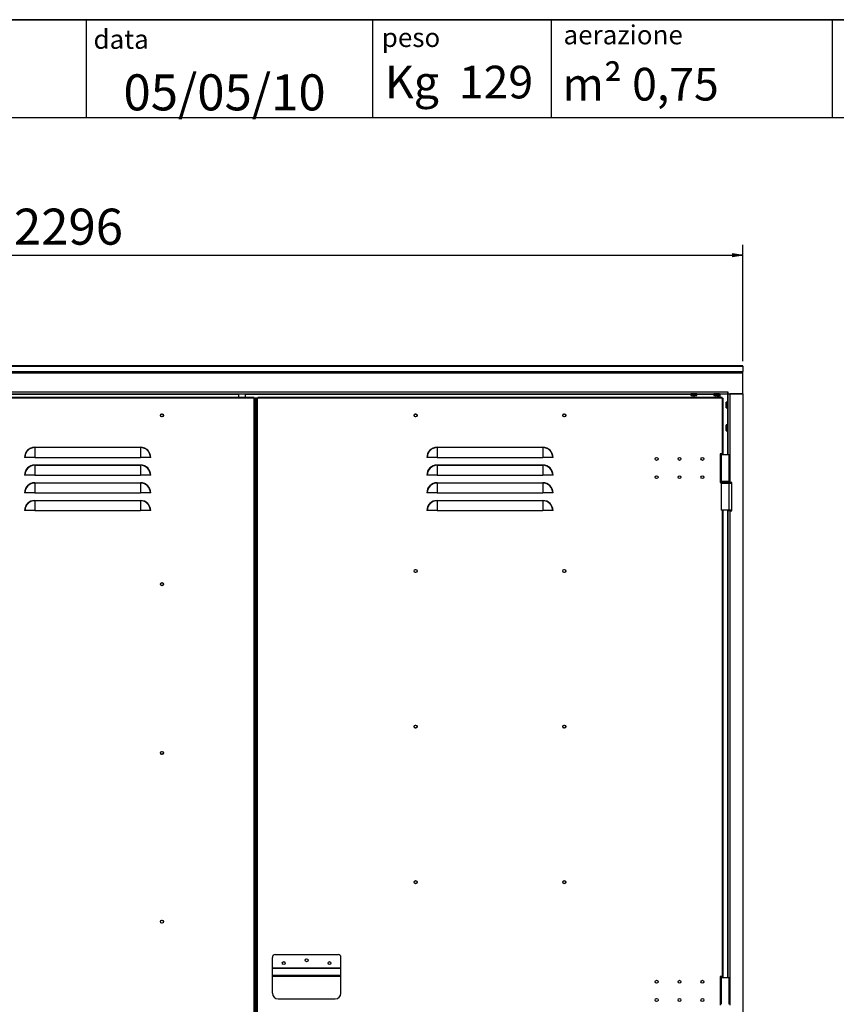
# Model space of a CAD drawing. Units: millimetres. Extents: x 9 to 412, y 8 to 290.
# Drawn here: x 79 to 158, y 194 to 290 of the extents above; entities that cross this region are included whole.
import ezdxf

# ---------------------------------------------------------------- set-up
doc = ezdxf.new("R2010")
doc.units = ezdxf.units.MM
doc.layers.add('CARTIGLIO', color=7, linetype='Continuous')
doc.styles.add('SLDTEXTSTYLE0', font='TXT', dxfattribs={"width": 0.75})
doc.styles.add('SLDTEXTSTYLE3', font='TXT', dxfattribs={"width": 0.678571})
doc.dimstyles.new('SLDDIMSTYLE0', dxfattribs={"dimtxt": 3.5, "dimasz": 1, "dimexe": 0, "dimexo": 0.0625, "dimgap": 0.875, "dimtad": 1, "dimdec": 1, "dimlfac": 18, "dimrnd": 1e-09, "dimzin": 12, "dimdsep": 46, "dimtxsty": 'SLDTEXTSTYLE0', "dimblk1": 'CLOSED', "dimblk2": 'CLOSED', "dimsah": 1, "dimcen": 0.09, "dimadec": 0, "dimazin": 3, "dimtfac": 1, "dimtofl": 0, "dimtmove": 0, "dimatfit": 3, "dimldrblk": 'CLOSED', "dimfxl": 0, "dimfrac": 2, "dimtolj": 1, "dimtzin": 12, "dimarcsym": 0})

# ---------------------------------------------------------------- blocks, each defined once
blk = doc.blocks.new('_CLOSED')
at = {"color": 0, "linetype": 'ByBlock', "lineweight": -2}
for p, q in [((-1, 0.166667), (0, 0)), ((-1, 0.166667), (-1, -0.166667)), ((0, 0), (-1, -0.166667)), ((0, 0), (-1, 0))]:
    blk.add_line(p, q, dxfattribs=at)
blk = doc.blocks.new('_D')
at = {"layer": 'CARTIGLIO'}
for p, q in [((21.826, 256.339), (21.826, 267.644)), ((149.382, 256.339), (149.382, 267.644)), ((21.826, 266.644), (149.382, 266.644))]:
    blk.add_line(p, q, dxfattribs=at)
at = {"layer": 'CARTIGLIO', "rotation": 180.0000000000004}
blk.add_blockref('_CLOSED', (21.826, 266.644, 1.382), dxfattribs=at)
at = {"layer": 'CARTIGLIO'}
blk.add_blockref('_CLOSED', (149.382, 266.644, 1.382), dxfattribs=at)
at = {"layer": 'CARTIGLIO', "insert": (78.568, 271.156), "char_height": 3.5, "attachment_point": 1, "style": 'SLDTEXTSTYLE0'}
blk.add_mtext('2296', dxfattribs=at)

msp = doc.modelspace()

# ---------------------------------------------------------------- linework, layer by layer
at = {"color": 7, "linetype": 'Continuous', "lineweight": 25}
for p, q in [((149.382, 255.8778), (21.8264, 255.8778)), ((21.8264, 255.8667), (149.382, 255.8667)), ((21.8264, 255.339), (149.382, 255.339)), ((149.382, 255.8667), (149.382, 255.8778)), ((149.382, 255.8667), (149.382, 255.339)), ((149.382, 255.219), (149.382, 255.339)), ((21.8264, 255.219), (149.382, 255.219)), ((149.382, 253.1849), (149.382, 255.219)), ((23.282, 253.3682), (147.9264, 253.3682)), ((23.282, 253.1849), (147.9264, 253.1849)), ((101.8958, 252.8238), (69.5625, 252.8238)), ((101.8958, 252.7405), (69.5625, 252.7405)), ((100.3847, 253.1849), (100.3847, 252.8238)), ((101.0514, 252.8238), (101.0514, 253.1849)), ((101.8958, 252.7405), (101.8958, 252.8238)), ((101.9236, 252.7405), (101.8958, 252.7405)), ((101.9236, 134.6849), (101.9236, 252.7405)), ((101.9236, 252.7405), (102.007, 252.7405)), ((102.007, 252.7405), (102.007, 134.6849)), ((102.0236, 252.7405), (102.007, 252.7405)), ((102.0236, 134.6849), (102.0236, 252.7405)), ((102.1458, 252.7405), (102.0236, 252.7405)), ((102.1458, 134.6849), (102.1458, 252.7405)), ((102.2292, 252.7405), (102.1458, 252.7405)), ((102.2292, 134.6849), (102.2292, 252.7405)), ((102.2292, 252.7405), (102.257, 252.7405)), ((147.3681, 252.8238), (102.257, 252.8238)), ((102.257, 252.7405), (102.257, 252.8238)), ((147.3681, 252.7405), (102.257, 252.7405)), ((144.3431, 253.1738), (144.3431, 253.027)), ((144.4543, 252.9968), (144.4543, 252.9969)), ((144.559, 252.9882), (144.5591, 252.9881)), ((144.6035, 252.9968), (144.6381, 252.9968)), ((144.6035, 252.9968), (144.6035, 252.9968)), ((144.6381, 252.9968), (144.6381, 252.9968)), ((144.6825, 252.9881), (144.6827, 252.9882)), ((144.7874, 252.9969), (144.7874, 252.9968)), ((144.8986, 253.027), (144.8986, 253.1738)), ((146.5653, 253.1738), (146.5653, 253.027)), ((146.6765, 252.9968), (146.6765, 252.9969)), ((146.7812, 252.9882), (146.7814, 252.9881)), ((146.8258, 252.9968), (146.8604, 252.9968)), ((146.8258, 252.9968), (146.8258, 252.9968)), ((146.8604, 252.9968), (146.8604, 252.9968)), ((146.9048, 252.9881), (146.9049, 252.9882)), ((146.9431, 252.8238), (146.9431, 252.9903)), ((146.9962, 252.9955), (146.9962, 252.8238)), ((147.0096, 252.9969), (147.0096, 252.9968)), ((147.1208, 253.027), (147.1208, 253.1738)), ((147.3681, 252.7405), (147.3681, 252.8238)), ((147.3958, 252.7405), (147.3681, 252.7405)), ((147.3958, 247.3513), (147.3958, 252.7405)), ((147.3958, 252.7405), (147.4792, 252.7405)), ((147.4792, 247.3513), (147.4792, 252.7405)), ((147.932, 253.3682), (147.9264, 253.3682)), ((147.9264, 253.3682), (147.9264, 253.1849)), ((147.932, 253.3127), (147.9264, 253.3127)), ((147.932, 253.1849), (147.9264, 253.1849)), ((147.932, 253.1849), (147.932, 253.3682)), ((147.932, 253.1849), (149.382, 253.1849)), ((147.9375, 253.1849), (147.9375, 247.268)), ((148.1208, 253.1849), (148.1208, 244.5738)), ((149.382, 253.1849), (148.1208, 253.1849)), ((149.382, 253.1849), (149.382, 134.1849)), ((147.7408, 252.1523), (147.7407, 252.1521)), ((147.7495, 252.257), (147.7494, 252.257)), ((147.7494, 252.1077), (147.7494, 252.0732)), ((147.7494, 252.1077), (147.7494, 252.1077)), ((147.7494, 252.0732), (147.7494, 252.0732)), ((147.7494, 251.9239), (147.7495, 251.9239)), ((147.9264, 252.3682), (147.7796, 252.3682)), ((147.7796, 251.8127), (147.9264, 251.8127)), ((147.7408, 249.9301), (147.7407, 249.9299)), ((147.7495, 250.0348), (147.7494, 250.0348)), ((147.7494, 249.8855), (147.7494, 249.8509)), ((147.7494, 249.8855), (147.7494, 249.8855)), ((147.7494, 249.8509), (147.7494, 249.8509)), ((147.7494, 249.7017), (147.7495, 249.7017)), ((147.9264, 250.146), (147.7796, 250.146)), ((147.7796, 249.5905), (147.9264, 249.5905)), ((80.5903, 247.9493), (80.5903, 247.9796)), ((80.5903, 247.9796), (90.8681, 247.9796)), ((80.5903, 247.9493), (80.5903, 246.9905)), ((90.8681, 247.9493), (80.5903, 247.9493)), ((90.8681, 247.9493), (90.8681, 247.9796)), ((90.8681, 247.9493), (90.8681, 246.9905)), ((119.6736, 247.9493), (119.6736, 247.9796)), ((119.6736, 247.9796), (129.9514, 247.9796)), ((119.6736, 247.9493), (119.6736, 246.9905)), ((129.9514, 247.9493), (119.6736, 247.9493)), ((129.9514, 247.9493), (129.9514, 247.9796)), ((129.9514, 247.9493), (129.9514, 246.9905)), ((79.6314, 246.9905), (79.6011, 246.9905)), ((80.5903, 246.9905), (79.6314, 246.9905)), ((80.5903, 246.9905), (90.8681, 246.9905)), ((91.8269, 246.9905), (90.8681, 246.9905)), ((91.8572, 246.9905), (91.8269, 246.9905)), ((118.7148, 246.9905), (118.6845, 246.9905)), ((119.6736, 246.9905), (118.7148, 246.9905)), ((119.6736, 246.9905), (129.9514, 246.9905)), ((130.9103, 246.9905), (129.9514, 246.9905)), ((130.9405, 246.9905), (130.9103, 246.9905)), ((147.3958, 247.3513), (147.1736, 247.3513)), ((147.1736, 247.3513), (147.1736, 244.5736)), ((147.1736, 247.268), (147.2847, 247.268)), ((147.2847, 247.268), (147.2847, 244.6569)), ((147.2847, 247.268), (148.0625, 247.268)), ((147.4792, 247.3513), (147.3958, 247.3513)), ((147.4125, 247.268), (147.4125, 247.3513)), ((147.4792, 247.268), (147.4792, 247.3513)), ((148.0625, 244.6569), (148.0625, 247.268)), ((80.5903, 246.2271), (80.5903, 246.2574)), ((80.5903, 246.2574), (90.8681, 246.2574)), ((80.5903, 246.2271), (80.5903, 245.2682)), ((90.8681, 246.2271), (80.5903, 246.2271)), ((90.8681, 246.2271), (90.8681, 246.2574)), ((90.8681, 246.2271), (90.8681, 245.2682)), ((119.6736, 246.2271), (119.6736, 246.2574)), ((119.6736, 246.2574), (129.9514, 246.2574)), ((119.6736, 246.2271), (119.6736, 245.2682)), ((129.9514, 246.2271), (119.6736, 246.2271)), ((129.9514, 246.2271), (129.9514, 246.2574)), ((129.9514, 246.2271), (129.9514, 245.2682)), ((79.6314, 245.2682), (79.6011, 245.2682)), ((80.5903, 245.2682), (79.6314, 245.2682)), ((80.5903, 245.2682), (90.8681, 245.2682)), ((91.8269, 245.2682), (90.8681, 245.2682)), ((91.8572, 245.2682), (91.8269, 245.2682)), ((118.7148, 245.2682), (118.6845, 245.2682)), ((119.6736, 245.2682), (118.7148, 245.2682)), ((119.6736, 245.2682), (129.9514, 245.2682)), ((130.9103, 245.2682), (129.9514, 245.2682)), ((130.9405, 245.2682), (130.9103, 245.2682)), ((80.5903, 244.5049), (80.5903, 244.5351)), ((80.5903, 244.5351), (90.8681, 244.5351)), ((80.5903, 244.5049), (80.5903, 243.546)), ((90.8681, 244.5049), (80.5903, 244.5049)), ((90.8681, 244.5049), (90.8681, 244.5351)), ((90.8681, 244.5049), (90.8681, 243.546)), ((119.6736, 244.5049), (119.6736, 244.5351)), ((119.6736, 244.5351), (129.9514, 244.5351)), ((119.6736, 244.5049), (119.6736, 243.546)), ((129.9514, 244.5049), (119.6736, 244.5049)), ((129.9514, 244.5049), (129.9514, 244.5351)), ((129.9514, 244.5049), (129.9514, 243.546)), ((147.2847, 244.6569), (147.1736, 244.6569)), ((147.1736, 244.5736), (147.257, 244.5736)), ((147.257, 244.6016), (147.257, 244.546)), ((148.0625, 244.6569), (147.2847, 244.6569)), ((147.2847, 244.4905), (147.2847, 241.8793)), ((147.2847, 244.4905), (148.0625, 244.4905)), ((148.0625, 241.8793), (148.0625, 244.4905)), ((148.0625, 244.4905), (148.2708, 244.4905)), ((148.0653, 244.4996), (148.0653, 244.4905)), ((148.0903, 244.546), (148.0903, 244.6016)), ((148.0903, 244.5738), (148.1208, 244.5738)), ((148.3264, 244.5738), (148.1208, 244.5738)), ((148.2708, 244.4905), (148.2708, 241.8793)), ((148.3264, 241.796), (148.3264, 244.5738)), ((79.6314, 243.546), (79.6011, 243.546)), ((80.5903, 243.546), (79.6314, 243.546)), ((80.5903, 243.546), (90.8681, 243.546)), ((91.8269, 243.546), (90.8681, 243.546)), ((91.8572, 243.546), (91.8269, 243.546)), ((118.7148, 243.546), (118.6845, 243.546)), ((119.6736, 243.546), (118.7148, 243.546)), ((119.6736, 243.546), (129.9514, 243.546)), ((130.9103, 243.546), (129.9514, 243.546)), ((130.9405, 243.546), (130.9103, 243.546)), ((80.5903, 242.7827), (80.5903, 242.8129)), ((80.5903, 242.8129), (90.8681, 242.8129)), ((80.5903, 242.7827), (80.5903, 241.8238)), ((90.8681, 242.7827), (80.5903, 242.7827)), ((90.8681, 242.7827), (90.8681, 242.8129)), ((90.8681, 242.7827), (90.8681, 241.8238)), ((119.6736, 242.7827), (119.6736, 242.8129)), ((119.6736, 242.8129), (129.9514, 242.8129)), ((119.6736, 242.7827), (119.6736, 241.8238)), ((129.9514, 242.7827), (119.6736, 242.7827)), ((129.9514, 242.7827), (129.9514, 242.8129)), ((129.9514, 242.7827), (129.9514, 241.8238)), ((79.6314, 241.8238), (79.6011, 241.8238)), ((80.5903, 241.8238), (79.6314, 241.8238)), ((80.5903, 241.8238), (90.8681, 241.8238)), ((91.8269, 241.8238), (90.8681, 241.8238)), ((91.8572, 241.8238), (91.8269, 241.8238)), ((118.7148, 241.8238), (118.6845, 241.8238)), ((119.6736, 241.8238), (118.7148, 241.8238)), ((119.6736, 241.8238), (129.9514, 241.8238)), ((130.9103, 241.8238), (129.9514, 241.8238)), ((130.9405, 241.8238), (130.9103, 241.8238)), ((148.0625, 241.8793), (147.2847, 241.8793)), ((147.4792, 196.5736), (147.4792, 241.8793)), ((147.9375, 241.8793), (147.9375, 241.796)), ((147.9375, 241.796), (147.9375, 196.4902)), ((148.1208, 241.796), (147.9375, 241.796)), ((148.2708, 241.8793), (148.0625, 241.8793)), ((148.0653, 241.8793), (148.0653, 241.796)), ((148.1208, 241.796), (148.1208, 193.796)), ((148.1208, 241.796), (148.3264, 241.796)), ((103.6736, 197.4082), (103.6736, 198.4349)), ((103.9514, 198.7127), (110.0625, 198.7127)), ((110.3403, 197.4082), (110.3403, 198.4349)), ((103.6736, 197.3984), (103.6736, 197.4082)), ((103.6736, 197.4082), (110.3403, 197.4082)), ((103.6736, 196.7138), (103.6736, 197.3984)), ((103.6736, 197.3984), (110.3403, 197.3984)), ((110.3403, 197.3984), (110.3403, 197.4082)), ((110.3403, 196.7138), (110.3403, 197.3984)), ((103.6736, 196.6058), (103.6736, 196.7138)), ((103.6736, 196.7138), (110.3403, 196.7138)), ((103.6736, 196.6058), (110.3403, 196.6058)), ((103.6736, 194.9571), (103.6736, 196.6058)), ((110.3403, 196.6058), (110.3403, 196.7138)), ((110.3403, 194.9571), (110.3403, 196.6058)), ((147.3958, 196.5736), (147.1736, 196.5736)), ((147.1736, 196.5736), (147.1736, 193.7958)), ((147.1736, 196.4902), (147.2847, 196.4902)), ((147.2847, 196.4902), (147.2847, 193.8791)), ((147.2847, 196.4902), (148.0625, 196.4902)), ((147.4792, 196.5736), (147.3958, 196.5736)), ((147.4125, 196.4902), (147.4125, 196.5736)), ((147.4792, 196.4902), (147.4792, 196.5736)), ((148.0625, 193.8791), (148.0625, 196.4902)), ((104.2292, 194.4016), (109.7847, 194.4016))]:
    msp.add_line(p, q, dxfattribs=at)
at = {"color": 8, "linetype": 'Continuous', "lineweight": 25}
for p, q in [((68.107, 253.1293), (100.3847, 253.1293)), ((101.0514, 253.1293), (144.3431, 253.1293)), ((144.6208, 253.1738), (144.3431, 253.1738)), ((144.3431, 253.027), (144.6208, 253.027)), ((144.6208, 253.0162), (144.3516, 253.0162)), ((144.6035, 252.9969), (144.6035, 252.9968)), ((144.8986, 253.1738), (144.6208, 253.1738)), ((144.6208, 253.027), (144.8986, 253.027)), ((144.8901, 253.0162), (144.6208, 253.0162)), ((144.6381, 252.9969), (144.6381, 252.9968)), ((144.8986, 253.1293), (146.5653, 253.1293)), ((146.8431, 253.1738), (146.5653, 253.1738)), ((146.5653, 253.027), (146.8431, 253.027)), ((146.8431, 253.0162), (146.5738, 253.0162)), ((146.8258, 252.9969), (146.8258, 252.9968)), ((147.1208, 253.1738), (146.8431, 253.1738)), ((146.8431, 253.027), (147.1208, 253.027)), ((147.1123, 253.0162), (146.8431, 253.0162)), ((146.8604, 252.9969), (146.8604, 252.9968)), ((147.1375, 253.1849), (147.1375, 252.8238)), ((147.882, 253.1849), (147.882, 252.3682)), ((147.9264, 253.2849), (147.932, 253.2849)), ((147.7494, 252.257), (147.7495, 252.257)), ((147.7495, 252.1077), (147.7494, 252.1077)), ((147.7495, 252.0732), (147.7494, 252.0732)), ((147.7495, 251.9239), (147.7494, 251.9239)), ((147.7688, 252.0905), (147.7688, 252.3597)), ((147.7688, 251.8212), (147.7688, 252.0905)), ((147.7796, 252.3682), (147.7796, 252.0905)), ((147.7796, 252.0905), (147.7796, 251.8127)), ((147.882, 251.8127), (147.882, 250.146)), ((147.9264, 252.0905), (147.9264, 252.3682)), ((147.9264, 251.8127), (147.9264, 252.0905)), ((147.7494, 250.0348), (147.7495, 250.0348)), ((147.7495, 249.8855), (147.7494, 249.8855)), ((147.7495, 249.8509), (147.7494, 249.8509)), ((147.7494, 249.7032), (147.7495, 249.7017)), ((147.7495, 249.7017), (147.7494, 249.7017)), ((147.7688, 249.8682), (147.7688, 250.1374)), ((147.7688, 249.599), (147.7688, 249.8682)), ((147.7796, 250.146), (147.7796, 249.8682)), ((147.7796, 249.8682), (147.7796, 249.5905)), ((147.9264, 249.8682), (147.9264, 250.146)), ((147.9264, 249.5905), (147.9264, 249.8682)), ((147.882, 249.5905), (147.882, 247.268)), ((147.3958, 247.268), (147.3958, 247.3513)), ((148.0903, 244.6016), (147.257, 244.6016)), ((147.257, 244.546), (148.0903, 244.546)), ((147.3958, 196.5736), (147.3958, 241.8793)), ((147.882, 241.8793), (147.882, 196.4902)), ((147.3958, 196.4902), (147.3958, 196.5736))]:
    msp.add_line(p, q, dxfattribs=at)
at = {"color": 7, "linetype": 'Continuous', "lineweight": 25, "flags": 128}
for points in [[(144.559, 252.9882), (144.561, 252.9882), (144.5613, 252.9883)], [(144.6827, 252.9882), (144.6807, 252.9882), (144.6804, 252.9883)], [(144.7844, 252.9968), (144.7853, 252.9967), (144.7874, 252.9968)], [(146.7812, 252.9882), (146.7832, 252.9882), (146.7835, 252.9883)], [(146.9049, 252.9882), (146.9029, 252.9882), (146.9026, 252.9883)], [(147.0067, 252.9968), (147.0075, 252.9967), (147.0096, 252.9968)], [(147.7408, 252.1523), (147.7408, 252.1503), (147.7409, 252.15)], [(147.7408, 252.0286), (147.7408, 252.0306), (147.7409, 252.0309)], [(147.7494, 251.9269), (147.7493, 251.926), (147.7494, 251.9239)], [(147.7408, 249.9301), (147.7408, 249.9281), (147.7409, 249.9278)], [(147.7408, 249.8064), (147.7408, 249.8084), (147.7409, 249.8087)], [(147.7494, 249.7046), (147.7493, 249.7038), (147.7494, 249.7017)]]:
    msp.add_lwpolyline(points, dxfattribs=at)
at = {"color": 7, "linetype": 'Continuous', "lineweight": 25}
for centre, radius in [((92.9514, 251.0738), 0.1528), ((92.9514, 251.0738), 0.1417), ((117.5903, 251.0738), 0.1528), ((117.5903, 251.0738), 0.1417), ((132.0347, 251.0738), 0.1528), ((132.0347, 251.0738), 0.1417), ((141.007, 246.8513), 0.1417), ((143.2292, 246.8513), 0.1417), ((145.4514, 246.8513), 0.1417), ((141.007, 245.0736), 0.1417), ((143.2292, 245.0736), 0.1417), ((145.4514, 245.0736), 0.1417), ((117.5903, 235.9627), 0.1528), ((117.5903, 235.9627), 0.1417), ((132.0347, 235.9627), 0.1528), ((132.0347, 235.9627), 0.1417), ((92.9514, 234.6849), 0.1528), ((92.9514, 234.6849), 0.1417), ((117.5903, 220.8516), 0.1528), ((117.5903, 220.8516), 0.1417), ((132.0347, 220.8516), 0.1528), ((132.0347, 220.8516), 0.1417), ((92.9514, 218.296), 0.1528), ((92.9514, 218.296), 0.1417), ((117.5903, 205.7405), 0.1528), ((117.5903, 205.7405), 0.1417), ((132.0347, 205.7405), 0.1528), ((132.0347, 205.7405), 0.1417), ((92.9514, 201.9071), 0.1528), ((92.9514, 201.9071), 0.1417), ((104.7847, 197.8793), 0.1417), ((107.007, 198.1571), 0.1417), ((109.2292, 197.8793), 0.1417), ((141.007, 196.0736), 0.1417), ((143.2292, 196.0736), 0.1417), ((145.4514, 196.0736), 0.1417), ((141.007, 194.2958), 0.1417), ((143.2292, 194.2958), 0.1417), ((145.4514, 194.2958), 0.1417)]:
    msp.add_circle(centre, radius, dxfattribs=at)
for centre, radius, start, end in [((144.3542, 253.1738), 0.0111, 90, 180), ((144.3542, 253.027), 0.0111, 180, 256.744174), ((144.6208, 254.159), 1.1741, 256.744174, 261.843725), ((144.6026, 254.0938), 1.1065, 263.163279, 267.741825), ((144.5445, 253.0759), 0.0889, 279.363435, 294.790898), ((144.5596, 252.9992), 0.0111, 267.73863, 278.89315), ((144.6208, 254.1854), 1.1886, 269.166261, 270.833739), ((144.6971, 253.0759), 0.0889, 245.209102, 260.636565), ((144.6821, 252.9992), 0.0111, 261.10685, 272.26137), ((144.6391, 254.0938), 1.1065, 272.258175, 276.836721), ((144.6208, 254.159), 1.1741, 278.156275, 283.255826), ((144.8875, 253.1738), 0.0111, 0, 90), ((144.8875, 253.027), 0.0111, 283.255826, 0), ((146.5764, 253.1738), 0.0111, 90, 180), ((146.5764, 253.027), 0.0111, 180, 256.744174), ((146.8431, 254.159), 1.1741, 256.744174, 261.843725), ((146.8248, 254.0938), 1.1065, 263.163279, 267.741825), ((146.7668, 253.0759), 0.0889, 279.363435, 294.790898), ((146.7818, 252.9992), 0.0111, 267.73863, 278.89315), ((146.8431, 254.1854), 1.1886, 269.166261, 270.833739), ((146.9194, 253.0759), 0.0889, 245.209102, 260.636565), ((146.9043, 252.9992), 0.0111, 261.10685, 272.26137), ((146.8613, 254.0938), 1.1065, 272.258175, 276.836721), ((146.8431, 254.159), 1.1741, 278.156275, 283.255826), ((147.1097, 253.1738), 0.0111, 0, 90), ((147.1097, 253.027), 0.0111, 283.255826, 0), ((147.7519, 252.1517), 0.0111, 177.73863, 180), ((147.7519, 252.1517), 0.0111, 180, 188.89315), ((147.7519, 252.0292), 0.0111, 171.10685, 180), ((148.8464, 252.1087), 1.1065, 173.163279, 177.741825), ((147.8285, 252.1668), 0.0889, 189.363435, 204.790898), ((147.8285, 252.0141), 0.0889, 155.209102, 170.636565), ((148.8464, 252.0722), 1.1065, 182.258175, 186.836721), ((147.7581, 252.1288), 0.0103, 176.097182, 204.722244), ((147.7581, 252.0521), 0.0103, 155.286254, 183.902803), ((148.9116, 252.0905), 1.1741, 166.744174, 171.843725), ((148.938, 252.0905), 1.1886, 179.166261, 180.833739), ((148.9116, 252.0905), 1.1741, 188.156275, 193.255826), ((147.7796, 252.3571), 0.0111, 90, 166.744174), ((147.7796, 251.8238), 0.0111, 193.255826, 270), ((147.9264, 252.3571), 0.0111, 0, 90), ((147.9264, 251.8238), 0.0111, 270, 0), ((147.7519, 249.9295), 0.0111, 177.73863, 180), ((147.7519, 249.9295), 0.0111, 180, 188.89315), ((147.7519, 249.807), 0.0111, 171.10685, 180), ((148.8464, 249.8865), 1.1065, 173.163279, 177.741825), ((147.8285, 249.9445), 0.0889, 189.363435, 204.790898), ((147.8285, 249.7919), 0.0889, 155.209102, 170.636565), ((148.8464, 249.85), 1.1065, 182.258175, 186.836721), ((147.7581, 249.9066), 0.0103, 176.097182, 204.722244), ((147.7581, 249.8299), 0.0103, 155.286254, 183.902803), ((148.9116, 249.8682), 1.1741, 166.744174, 171.843725), ((148.938, 249.8682), 1.1886, 179.166261, 180.833739), ((148.9116, 249.8682), 1.1741, 188.156275, 193.255826), ((147.7796, 250.1349), 0.0111, 90, 166.744174), ((147.7796, 249.6016), 0.0111, 193.255826, 270), ((147.9264, 250.1349), 0.0111, 0, 90), ((147.9264, 249.6016), 0.0111, 270, 0), ((80.5903, 246.9905), 0.9891, 90, 180), ((80.5903, 246.9905), 0.9589, 90, 180), ((90.8681, 246.9905), 0.9891, 0, 90), ((90.8681, 246.9905), 0.9589, 0, 90), ((119.6736, 246.9905), 0.9891, 90, 180), ((119.6736, 246.9905), 0.9589, 90, 180), ((129.9514, 246.9905), 0.9891, 0, 90), ((129.9514, 246.9905), 0.9589, 0, 90), ((80.5903, 245.2682), 0.9891, 90, 180), ((80.5903, 245.2682), 0.9589, 90, 180), ((90.8681, 245.2682), 0.9891, 0, 90), ((90.8681, 245.2682), 0.9589, 0, 90), ((119.6736, 245.2682), 0.9891, 90, 180), ((119.6736, 245.2682), 0.9589, 90, 180), ((129.9514, 245.2682), 0.9891, 0, 90), ((129.9514, 245.2682), 0.9589, 0, 90), ((80.5903, 243.546), 0.9891, 90, 180), ((80.5903, 243.546), 0.9589, 90, 180), ((90.8681, 243.546), 0.9891, 0, 90), ((90.8681, 243.546), 0.9589, 0, 90), ((119.6736, 243.546), 0.9891, 90, 180), ((119.6736, 243.546), 0.9589, 90, 180), ((129.9514, 243.546), 0.9891, 0, 90), ((129.9514, 243.546), 0.9589, 0, 90), ((147.3125, 244.6016), 0.0556, 95.199326, 180), ((147.3125, 244.546), 0.0556, 180, 270), ((148.0347, 244.546), 0.0556, 270, 0), ((148.0347, 244.6016), 0.0556, 0, 84.800674), ((80.5903, 241.8238), 0.9891, 90, 180), ((80.5903, 241.8238), 0.9589, 90, 180), ((90.8681, 241.8238), 0.9891, 0, 90), ((90.8681, 241.8238), 0.9589, 0, 90), ((119.6736, 241.8238), 0.9891, 90, 180), ((119.6736, 241.8238), 0.9589, 90, 180), ((129.9514, 241.8238), 0.9891, 0, 90), ((129.9514, 241.8238), 0.9589, 0, 90), ((103.9514, 198.4349), 0.2778, 90, 180), ((110.0625, 198.4349), 0.2778, 0, 90), ((104.2292, 194.9571), 0.5556, 180, 270), ((109.7847, 194.9571), 0.5556, 270, 0)]:
    msp.add_arc(centre, radius, start, end, dxfattribs=at)
at = {"color": 8, "linetype": 'Continuous', "lineweight": 25}
for centre, start, end in [((144.5825, 253.0055), 266.097182, 294.722244), ((144.6592, 253.0055), 245.286254, 273.902803), ((146.8047, 253.0055), 266.097182, 294.722244), ((146.8814, 253.0055), 245.286254, 273.902803)]:
    msp.add_arc(centre, 0.0103, start, end, dxfattribs=at)
at = {"color": 7, "linetype": 'Continuous', "lineweight": 25}
for points, knots in [([(144.4709, 252.9952), (144.4688, 252.9954), (144.4644, 252.9959), (144.4589, 252.9965), (144.455, 252.9969), (144.4545, 252.9969), (144.4543, 252.9969)], [0, 0, 0, 0, 0.2252308, 0.4827463, 0.7413954, 1, 1, 1, 1]), ([(144.6035, 252.9969), (144.6013, 252.9969), (144.5965, 252.9969), (144.5899, 252.9966), (144.5845, 252.996), (144.5827, 252.9954), (144.5818, 252.9952)], [0, 0, 0, 0, 0.2329615, 0.4890589, 0.7445188, 1, 1, 1, 1]), ([(144.5862, 252.9958), (144.5862, 252.9958), (144.5862, 252.9958), (144.5871, 252.996), (144.5894, 252.9963), (144.5935, 252.9967), (144.5986, 252.9968), (144.6022, 252.9968), (144.6035, 252.9967)], [0, 0, 0, 0, 0.05573447, 0.17040448, 0.33967806, 0.55914668, 0.83060218, 1, 1, 1, 1]), ([(144.6599, 252.9952), (144.6591, 252.9954), (144.6575, 252.9959), (144.6525, 252.9965), (144.6458, 252.9969), (144.6407, 252.9969), (144.6381, 252.9969)], [0, 0, 0, 0, 0.2252308, 0.4827463, 0.7413954, 1, 1, 1, 1]), ([(144.6381, 252.9968), (144.6396, 252.9968), (144.6435, 252.9968), (144.649, 252.9966), (144.6532, 252.9962), (144.6552, 252.9959), (144.6554, 252.9958), (144.6555, 252.9958)], [0, 0, 0, 0, 0.17731067, 0.48341439, 0.72641319, 0.89580229, 1, 1, 1, 1]), ([(144.7706, 252.9951), (144.7724, 252.9954), (144.7769, 252.9959), (144.7821, 252.9965), (144.785, 252.9968), (144.786, 252.9968), (144.7859, 252.9968), (144.7859, 252.9968)], [0, 0, 0, 0, 0.23003936, 0.565788, 0.84282362, 0.99240139, 1, 1, 1, 1]), ([(144.7874, 252.9969), (144.7872, 252.9969), (144.7868, 252.9969), (144.7833, 252.9966), (144.7778, 252.996), (144.7731, 252.9954), (144.7708, 252.9952)], [0, 0, 0, 0, 0.2329615, 0.4890589, 0.7445188, 1, 1, 1, 1]), ([(146.6931, 252.9952), (146.691, 252.9954), (146.6866, 252.9959), (146.6812, 252.9965), (146.6773, 252.9969), (146.6768, 252.9969), (146.6765, 252.9969)], [0, 0, 0, 0, 0.2252308, 0.4827463, 0.7413954, 1, 1, 1, 1]), ([(146.8258, 252.9969), (146.8235, 252.9969), (146.8187, 252.9969), (146.8121, 252.9966), (146.8067, 252.996), (146.8049, 252.9954), (146.804, 252.9952)], [0, 0, 0, 0, 0.2329615, 0.4890589, 0.7445188, 1, 1, 1, 1]), ([(146.8084, 252.9958), (146.8084, 252.9958), (146.8084, 252.9958), (146.8094, 252.996), (146.8116, 252.9963), (146.8158, 252.9967), (146.8208, 252.9968), (146.8244, 252.9968), (146.8258, 252.9967)], [0, 0, 0, 0, 0.05573447, 0.17040448, 0.33967806, 0.55914668, 0.83060218, 1, 1, 1, 1]), ([(146.8821, 252.9952), (146.8813, 252.9954), (146.8797, 252.9959), (146.8747, 252.9965), (146.868, 252.9969), (146.8629, 252.9969), (146.8604, 252.9969)], [0, 0, 0, 0, 0.2252308, 0.4827463, 0.7413954, 1, 1, 1, 1]), ([(146.8604, 252.9968), (146.8618, 252.9968), (146.8657, 252.9968), (146.8712, 252.9966), (146.8754, 252.9962), (146.8775, 252.9959), (146.8777, 252.9958), (146.8777, 252.9958)], [0, 0, 0, 0, 0.17731067, 0.48341439, 0.72641319, 0.89580229, 1, 1, 1, 1]), ([(146.9928, 252.9951), (146.9946, 252.9954), (146.9991, 252.9959), (147.0043, 252.9965), (147.0072, 252.9968), (147.0083, 252.9968), (147.0081, 252.9968), (147.0081, 252.9968)], [0, 0, 0, 0, 0.23003936, 0.565788, 0.84282362, 0.99240139, 1, 1, 1, 1]), ([(147.0096, 252.9969), (147.0094, 252.9969), (147.009, 252.9969), (147.0055, 252.9966), (147.0001, 252.996), (146.9954, 252.9954), (146.993, 252.9952)], [0, 0, 0, 0, 0.2329615, 0.4890589, 0.7445188, 1, 1, 1, 1]), ([(147.7477, 251.9407), (147.748, 251.9389), (147.7485, 251.9344), (147.7491, 251.9292), (147.7494, 251.9263), (147.7494, 251.9253), (147.7494, 251.9254), (147.7494, 251.9254)], [0, 0, 0, 0, 0.23003936, 0.565788, 0.84282362, 0.99240139, 1, 1, 1, 1]), ([(147.7478, 252.2404), (147.748, 252.2425), (147.7486, 252.2469), (147.7491, 252.2524), (147.7495, 252.2562), (147.7495, 252.2568), (147.7495, 252.257)], [0, 0, 0, 0, 0.2252308, 0.4827463, 0.7413954, 1, 1, 1, 1]), ([(147.7495, 252.1077), (147.7495, 252.11), (147.7495, 252.1148), (147.7492, 252.1214), (147.7486, 252.1268), (147.7481, 252.1286), (147.7478, 252.1295)], [0, 0, 0, 0, 0.2329615, 0.4890589, 0.7445188, 1, 1, 1, 1]), ([(147.7478, 252.0514), (147.748, 252.0522), (147.7486, 252.0538), (147.7491, 252.0588), (147.7495, 252.0655), (147.7495, 252.0706), (147.7495, 252.0732)], [0, 0, 0, 0, 0.2252308, 0.4827463, 0.7413954, 1, 1, 1, 1]), ([(147.7495, 251.9239), (147.7495, 251.9241), (147.7495, 251.9245), (147.7492, 251.928), (147.7486, 251.9334), (147.7481, 251.9381), (147.7478, 251.9405)], [0, 0, 0, 0, 0.2329615, 0.4890589, 0.7445188, 1, 1, 1, 1]), ([(147.7484, 252.1251), (147.7484, 252.1251), (147.7485, 252.1251), (147.7486, 252.1242), (147.7489, 252.1219), (147.7493, 252.1178), (147.7495, 252.1127), (147.7494, 252.1091), (147.7494, 252.1077)], [0, 0, 0, 0, 0.0557345, 0.1704045, 0.3396781, 0.5591467, 0.8306022, 1, 1, 1, 1]), ([(147.7494, 252.0732), (147.7494, 252.0717), (147.7495, 252.0678), (147.7492, 252.0623), (147.7489, 252.0581), (147.7485, 252.0561), (147.7485, 252.0559), (147.7484, 252.0558)], [0, 0, 0, 0, 0.1773107, 0.4834144, 0.7264132, 0.8958023, 1, 1, 1, 1]), ([(147.7477, 249.7185), (147.748, 249.7167), (147.7485, 249.7122), (147.7491, 249.707), (147.7494, 249.7041), (147.7494, 249.703), (147.7494, 249.7032), (147.7494, 249.7032)], [0, 0, 0, 0, 0.23003936, 0.565788, 0.84282362, 0.99240139, 1, 1, 1, 1]), ([(147.7478, 250.0182), (147.748, 250.0203), (147.7486, 250.0247), (147.7491, 250.0301), (147.7495, 250.034), (147.7495, 250.0345), (147.7495, 250.0348)], [0, 0, 0, 0, 0.2252308, 0.4827463, 0.7413954, 1, 1, 1, 1]), ([(147.7495, 249.8855), (147.7495, 249.8878), (147.7495, 249.8926), (147.7492, 249.8992), (147.7486, 249.9046), (147.7481, 249.9064), (147.7478, 249.9073)], [0, 0, 0, 0, 0.2329615, 0.4890589, 0.7445188, 1, 1, 1, 1]), ([(147.7478, 249.8292), (147.748, 249.83), (147.7486, 249.8316), (147.7491, 249.8366), (147.7495, 249.8433), (147.7495, 249.8484), (147.7495, 249.8509)], [0, 0, 0, 0, 0.2252308, 0.4827463, 0.7413954, 1, 1, 1, 1]), ([(147.7495, 249.7017), (147.7495, 249.7019), (147.7495, 249.7023), (147.7492, 249.7058), (147.7486, 249.7112), (147.7481, 249.7159), (147.7478, 249.7183)], [0, 0, 0, 0, 0.2329615, 0.4890589, 0.7445188, 1, 1, 1, 1]), ([(147.7484, 249.9029), (147.7484, 249.9029), (147.7485, 249.9029), (147.7486, 249.9019), (147.7489, 249.8997), (147.7493, 249.8955), (147.7495, 249.8905), (147.7494, 249.8869), (147.7494, 249.8855)], [0, 0, 0, 0, 0.0557345, 0.1704045, 0.3396781, 0.5591467, 0.8306022, 1, 1, 1, 1]), ([(147.7494, 249.8509), (147.7494, 249.8495), (147.7495, 249.8456), (147.7492, 249.8401), (147.7489, 249.8359), (147.7485, 249.8338), (147.7485, 249.8336), (147.7484, 249.8336)], [0, 0, 0, 0, 0.1773107, 0.4834144, 0.7264132, 0.8958023, 1, 1, 1, 1])]:
    msp.add_open_spline(points, degree=3, knots=knots, dxfattribs=at)
at = {"layer": 'CARTIGLIO', "color": 1, "lineweight": 35}
msp.add_line((8.504, 289.5084), (411.504, 289.5084), dxfattribs=at)
at = {"layer": 'CARTIGLIO'}
for p, q in [((85.5724, 289.5084), (85.5724, 280.0072)), ((113.397, 289.5084), (113.397, 280.0072)), ((130.7653, 289.5084), (130.7653, 280.0072)), ((158.0495, 289.5084), (158.0495, 280.0072))]:
    msp.add_line(p, q, dxfattribs=at)
at = {"layer": 'CARTIGLIO', "color": 7, "linetype": 'Continuous', "lineweight": 25}
msp.add_line((41.4816, 280.0072), (411.504, 280.0072), dxfattribs=at)

# ---------------------------------------------------------------- texts
at = {"layer": 'CARTIGLIO', "attachment_point": 1}
for s, insert, char_height, style in [('aerazione', (131.9578, 288.9669), 1.85208, 'SLDTEXTSTYLE0'), ('data', (86.2995, 288.5316), 1.85208, 'SLDTEXTSTYLE0'), ('peso', (114.303, 288.708), 1.85208, 'SLDTEXTSTYLE0'), ('Kg  129', (114.6148, 285.0365), 3.175, 'SLDTEXTSTYLE3'), ('m² 0,75', (131.864, 284.8313), 3.175, 'SLDTEXTSTYLE0'), ('05/05/10', (89.2101, 284.2004), 3.5, 'SLDTEXTSTYLE0')]:
    msp.add_mtext(s, dxfattribs=dict(at, insert=insert, char_height=char_height, style=style))

# ---------------------------------------------------------------- dimensions: what is measured, and where the dimension line sits
at = {"layer": 'CARTIGLIO'}
dim = msp.add_linear_dim(base=(149.382, 266.6444), p1=(21.8264, 255.339), p2=(149.382, 255.339), dimstyle='SLDDIMSTYLE0', dxfattribs=at)
dim.commit()
dim.dimension.update_dxf_attribs({"geometry": '_D', "text_midpoint": (83.7399, 266.6444), "dimtype": 160})

doc.saveas('drawing.dxf')
